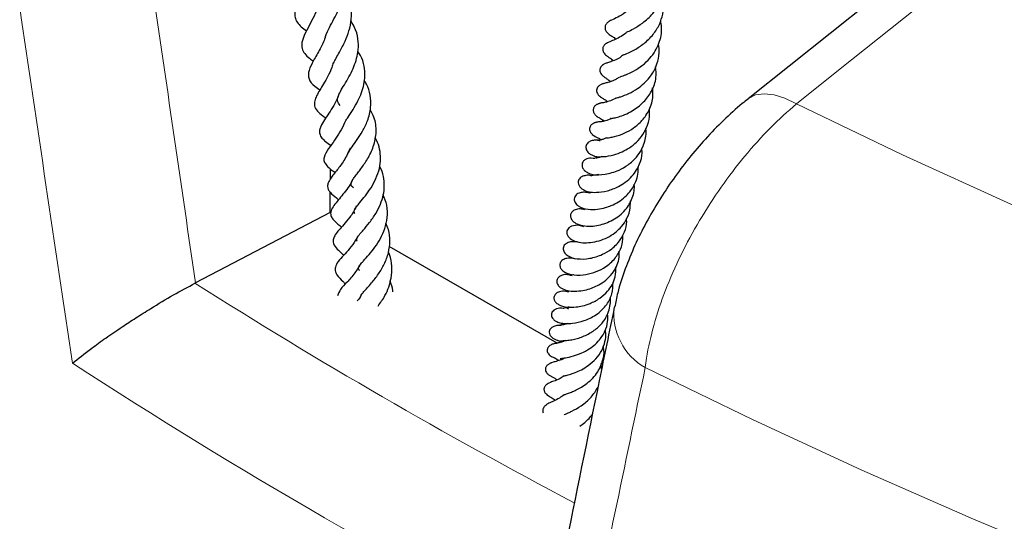
# Model space of a CAD drawing. Units: millimetres. Extents: x 0 to 420, y 0 to 297.
# Drawn here: x 292 to 303, y 99 to 105 of the extents above; entities that cross this region are included whole.
import ezdxf

# ---------------------------------------------------------------- set-up
doc = ezdxf.new("R2010")
doc.units = ezdxf.units.MM

msp = doc.modelspace()

# ---------------------------------------------------------------- linework, layer by layer
at = {"color": 7, "linetype": 'Continuous', "lineweight": 25}
for p, q in [((301.4023, 104.7065), (300.1004, 103.6676)), ((295.6847, 103.1725), (295.6848, 103.1778)), ((295.6824, 102.8209), (295.6831, 102.9277)), ((295.6799, 102.4663), (295.6814, 102.6778)), ((295.6799, 102.4663), (294.2561, 101.7197)), ((298.0804, 101.0805), (296.3044, 102.1058)), ((298.2768, 101.9759), (298.2749, 101.975)), ((294.2561, 101.7197), (294.2503, 101.7167)), ((298.5495, 100.8097), (298.5475, 100.8681)), ((298.5517, 100.8085), (298.5495, 100.8097))]:
    msp.add_line(p, q, dxfattribs=at)
at = {"color": 8, "linetype": 'Continuous', "lineweight": 18, "flags": 128}
for points in [[(302.4334, 105.0674), (301.0581, 103.9704), (300.6116, 103.6142)], [(300.6116, 103.6142), (300.49, 103.6741), (300.3753, 103.7105), (300.271, 103.7225), (300.1803, 103.7095), (300.1056, 103.6721), (300.0995, 103.6674)], [(300.6116, 103.6142), (301.7354, 103.0756), (302.8814, 102.5528), (304.049, 102.0461), (305.2374, 101.5559), (306.4461, 101.0824), (307.6742, 100.6259), (308.921, 100.1867), (310.1859, 99.765), (311.468, 99.3611), (312.7667, 98.9752)], [(303.6837, 98.7181), (302.4839, 99.2204), (301.3051, 99.739), (300.1479, 100.2736), (299.0131, 100.8238)]]:
    msp.add_lwpolyline(points, dxfattribs=at)
at = {"color": 8, "linetype": 'Continuous', "lineweight": 18}
for centre, radius, start, end in [((325.2404, 150.5824), 57.864, 237.617571, 242.208138), ((299.334, 101.3915), 0.6521, 173.65027, 240.51515), ((325.0693, 150.2437), 58.8995, 236.958081, 243.047295)]:
    msp.add_arc(centre, radius, start, end, dxfattribs=at)
for centre, major_axis, ratio, start_param, end_param in [((340.4339, 121.1743), (-38.4442, 277.7449), 0.1728314, 1.6059875, 1.6169604), ((339.7746, 121.4328), (-39.042, 278.1993), 0.1754334, 1.6065482, 1.6201402), ((339.7746, 121.4328), (52.1001, 227.6915), 0.1516216, 1.6960582, 1.7096502)]:
    msp.add_ellipse(centre, major_axis=major_axis, ratio=ratio, start_param=start_param, end_param=end_param, dxfattribs=at)
at = {"color": 7, "linetype": 'Continuous', "lineweight": 25}
for points, knots in [([(295.6347, 104.3358), (295.6369, 104.3445), (295.6441, 104.372), (295.6817, 104.4415), (295.7302, 104.5319), (295.7749, 104.6263), (295.8108, 104.7268), (295.8318, 104.8346), (295.8322, 104.9453), (295.8065, 105.0552), (295.7765, 105.1329), (295.7489, 105.1699), (295.7471, 105.1723)], [0, 0, 0, 0, 0.0606101, 0.1905611, 0.3023406, 0.4038524, 0.5112633, 0.6255705, 0.7413848, 0.8587562, 0.9908263, 1, 1, 1, 1]), ([(295.4846, 105.0121), (295.4841, 105.01), (295.4742, 104.9645), (295.434, 104.8794), (295.3809, 104.7741), (295.3401, 104.6948), (295.3134, 104.6277), (295.3032, 104.5761), (295.3066, 104.5259), (295.3366, 104.4579), (295.392, 104.4156), (295.4295, 104.387)], [0, 0, 0, 0, 0.0074838, 0.1574558, 0.3152218, 0.4532147, 0.5519887, 0.6291983, 0.7053004, 0.8007641, 1, 1, 1, 1]), ([(298.8148, 104.3712), (298.8152, 104.3715), (298.8161, 104.3722), (298.8367, 104.3828), (298.8929, 104.4107), (298.9895, 104.469), (299.1037, 104.573), (299.1909, 104.71), (299.222, 104.8548), (299.2205, 104.9534), (299.2033, 104.9991), (299.2007, 105.006)], [0, 0, 0, 0, 0.0368041, 0.0769517, 0.1898642, 0.3321062, 0.4963356, 0.6840549, 0.8416419, 0.9759494, 1, 1, 1, 1]), ([(295.7153, 104.0425), (295.7162, 104.0451), (295.7209, 104.059), (295.7443, 104.1004), (295.7863, 104.1758), (295.8371, 104.2713), (295.8834, 104.3899), (295.9097, 104.5165), (295.9021, 104.6498), (295.8702, 104.7542), (295.8343, 104.8065), (295.8254, 104.8194)], [0, 0, 0, 0, 0.0190076, 0.1016018, 0.1911267, 0.3444579, 0.4744497, 0.6181634, 0.7829062, 0.9464447, 1, 1, 1, 1]), ([(295.5596, 104.6782), (295.5577, 104.6691), (295.5476, 104.6214), (295.5089, 104.5418), (295.4573, 104.4403), (295.4088, 104.3521), (295.3774, 104.2665), (295.3783, 104.2021), (295.4074, 104.1467), (295.454, 104.1019), (295.4888, 104.0775), (295.5024, 104.068)], [0, 0, 0, 0, 0.0317614, 0.1671799, 0.3047916, 0.4535637, 0.5893042, 0.7097941, 0.8217985, 0.9304443, 1, 1, 1, 1]), ([(298.7839, 104.133), (298.7839, 104.133), (298.781, 104.1301), (298.791, 104.1371), (298.8283, 104.1514), (298.9012, 104.185), (299.0028, 104.252), (299.0976, 104.343), (299.1653, 104.4515), (299.2039, 104.5697), (299.213, 104.6701), (299.1955, 104.7292), (299.1907, 104.7454)], [0, 0, 0, 0, 0.0002535, 0.0562079, 0.1173448, 0.2487306, 0.3902528, 0.5375685, 0.6743948, 0.799123, 0.9448854, 1, 1, 1, 1]), ([(298.8329, 104.6103), (298.8228, 104.6013), (298.785, 104.5674), (298.7132, 104.5264), (298.6754, 104.5103), (298.6398, 104.4923), (298.6222, 104.4809), (298.6086, 104.4695), (298.5971, 104.4555), (298.5899, 104.4402), (298.5872, 104.4253), (298.5883, 104.4106), (298.593, 104.3957), (298.6013, 104.3813), (298.6118, 104.3686), (298.6351, 104.347), (298.6587, 104.332), (298.6813, 104.3176), (298.6995, 104.3031), (298.7029, 104.3005)], [0, 0, 0, 0, 0.0651639, 0.2447006, 0.4478395, 0.5028264, 0.5301458, 0.5575044, 0.5829607, 0.6052199, 0.6253512, 0.6448125, 0.6654963, 0.6884999, 0.7142835, 0.7412231, 0.8596745, 0.9742451, 1, 1, 1, 1]), ([(295.787, 103.5972), (295.7732, 103.6146), (295.7512, 103.6422), (295.7616, 103.6907), (295.785, 103.7408), (295.8292, 103.8145), (295.8785, 103.8981), (295.9225, 103.9862), (295.9556, 104.0745), (295.9774, 104.1698), (295.9816, 104.2799), (295.9591, 104.3916), (295.9184, 104.4622), (295.9001, 104.4939)], [0, 0, 0, 0, 0.1486153, 0.2365188, 0.3261322, 0.4103443, 0.4932944, 0.5699537, 0.6419776, 0.7137685, 0.8019397, 0.9111219, 1, 1, 1, 1]), ([(298.7448, 103.9006), (298.7446, 103.9005), (298.7424, 103.8992), (298.7525, 103.9034), (298.7773, 103.9116), (298.8218, 103.9281), (298.8913, 103.9603), (298.9816, 104.0178), (299.061, 104.0919), (299.1201, 104.1724), (299.161, 104.2546), (299.1828, 104.3393), (299.1898, 104.4215), (299.1806, 104.4744), (299.1763, 104.4988)], [0, 0, 0, 0, 0.0042472, 0.0629731, 0.1152011, 0.1659476, 0.2818413, 0.4117548, 0.5295047, 0.6343856, 0.7320424, 0.8255198, 0.9193468, 1, 1, 1, 1]), ([(298.8156, 104.373), (298.8124, 104.3698), (298.788, 104.3449), (298.7386, 104.3178), (298.6774, 104.286), (298.6393, 104.2755), (298.5912, 104.2489), (298.5741, 104.23), (298.5674, 104.2182), (298.5638, 104.2073), (298.5624, 104.1968), (298.5629, 104.1855), (298.5663, 104.1725), (298.5739, 104.157), (298.5866, 104.1407), (298.6023, 104.1263), (298.6307, 104.1049), (298.6488, 104.095), (298.6709, 104.0778), (298.6778, 104.0724)], [0, 0, 0, 0, 0.02117165, 0.16428531, 0.31869295, 0.48505126, 0.55919142, 0.58751171, 0.60861585, 0.62452678, 0.63786834, 0.65309231, 0.67269215, 0.69862269, 0.73168735, 0.76788178, 0.80585012, 0.93938148, 1, 1, 1, 1]), ([(295.6356, 104.3554), (295.6326, 104.3422), (295.6195, 104.2862), (295.5668, 104.1834), (295.505, 104.0752), (295.4596, 103.9881), (295.4468, 103.9243), (295.4554, 103.8632), (295.5049, 103.8079), (295.5539, 103.775), (295.5729, 103.7622)], [0, 0, 0, 0, 0.0473163, 0.2012741, 0.3963889, 0.5737748, 0.650801, 0.7327984, 0.8961885, 1, 1, 1, 1]), ([(295.8264, 103.3993), (295.8275, 103.4026), (295.8306, 103.4118), (295.8467, 103.4383), (295.8765, 103.4849), (295.9228, 103.5547), (295.9729, 103.6415), (296.0257, 103.7601), (296.0542, 103.887), (296.0428, 104.0192), (296.0169, 104.1076), (295.9832, 104.1548), (295.9736, 104.1683)], [0, 0, 0, 0, 0.0343491, 0.0946753, 0.1532123, 0.2708691, 0.3861556, 0.49067, 0.688438, 0.8077495, 0.9452589, 1, 1, 1, 1]), ([(298.699, 103.6754), (298.6999, 103.6756), (298.7023, 103.6762), (298.7222, 103.6813), (298.7639, 103.6933), (298.8375, 103.7209), (298.9265, 103.7699), (299.0002, 103.8294), (299.0568, 103.89), (299.1046, 103.9584), (299.1432, 104.0458), (299.1656, 104.1461), (299.1579, 104.2168), (299.1544, 104.2483)], [0, 0, 0, 0, 0.0371677, 0.0897754, 0.1499725, 0.2795598, 0.4009932, 0.5014033, 0.5881645, 0.6680579, 0.7692365, 0.8969847, 1, 1, 1, 1]), ([(298.7825, 104.1344), (298.7762, 104.1288), (298.7413, 104.0974), (298.6851, 104.0751), (298.6429, 104.0586), (298.6139, 104.0495), (298.5905, 104.0419), (298.5711, 104.0317), (298.5618, 104.0252), (298.5559, 104.0205), (298.5469, 104.0118), (298.538, 103.9995), (298.5318, 103.9807), (298.5321, 103.9616), (298.5385, 103.9429), (298.5486, 103.9274), (298.5594, 103.9154), (298.5702, 103.906), (298.5793, 103.8991), (298.5979, 103.886), (298.6073, 103.8817), (298.635, 103.8614), (298.6467, 103.8529)], [0, 0, 0, 0, 0.037507, 0.2069728, 0.3455834, 0.418976, 0.4956806, 0.5241398, 0.5353393, 0.5451055, 0.5540896, 0.5841414, 0.6091104, 0.6376416, 0.6648059, 0.6885071, 0.7094105, 0.7285316, 0.7490783, 0.7728454, 0.9043192, 1, 1, 1, 1]), ([(295.7122, 104.0504), (295.7077, 104.0333), (295.6945, 103.9832), (295.6565, 103.9068), (295.5975, 103.8026), (295.5449, 103.7231), (295.5128, 103.6439), (295.5101, 103.5904), (295.5405, 103.5367), (295.5881, 103.4969), (295.6238, 103.4726), (295.6355, 103.4647)], [0, 0, 0, 0, 0.0610967, 0.1803309, 0.2994051, 0.5091538, 0.6014606, 0.7075582, 0.8253267, 0.9428681, 1, 1, 1, 1]), ([(298.6439, 103.4585), (298.6436, 103.4585), (298.6424, 103.4582), (298.6527, 103.4601), (298.684, 103.4657), (298.7347, 103.4785), (298.8004, 103.5015), (298.892, 103.547), (298.997, 103.626), (299.0863, 103.7493), (299.1353, 103.8796), (299.1261, 103.9685), (299.1223, 104.0057)], [0, 0, 0, 0, 0.0068459, 0.0354092, 0.1027146, 0.1835994, 0.277359, 0.3796966, 0.5514326, 0.7059978, 0.8766645, 1, 1, 1, 1]), ([(295.8647, 103.0788), (295.8667, 103.085), (295.8719, 103.1013), (295.9068, 103.1532), (295.9652, 103.2331), (296.0261, 103.3275), (296.0815, 103.4419), (296.1153, 103.5742), (296.1095, 103.705), (296.0811, 103.8019), (296.0478, 103.8499), (296.0386, 103.8633)], [0, 0, 0, 0, 0.0765084, 0.1997307, 0.3113906, 0.4189123, 0.5412738, 0.6840866, 0.8233038, 0.9506766, 1, 1, 1, 1]), ([(298.7359, 103.8953), (298.7244, 103.888), (298.6765, 103.8573), (298.6211, 103.842), (298.5923, 103.835), (298.569, 103.8287), (298.5549, 103.8239), (298.5394, 103.8168), (298.5251, 103.8074), (298.5138, 103.7966), (298.5058, 103.7851), (298.5009, 103.7738), (298.4985, 103.7615), (298.4987, 103.749), (298.5028, 103.7313), (298.5121, 103.715), (298.5237, 103.702), (298.5313, 103.6949), (298.5379, 103.6895), (298.5459, 103.6836), (298.5555, 103.6773), (298.5734, 103.6664), (298.591, 103.6577), (298.6103, 103.6425), (298.6155, 103.6384)], [0, 0, 0, 0, 0.0718992, 0.29869963, 0.42860289, 0.45757563, 0.48366635, 0.50804361, 0.5319022, 0.55390214, 0.57332838, 0.59042992, 0.606144, 0.62559978, 0.64659164, 0.68742914, 0.70494857, 0.71915691, 0.73031828, 0.74284101, 0.77660749, 0.82342651, 0.95201661, 1, 1, 1, 1]), ([(298.6021, 103.2542), (298.6018, 103.2541), (298.6004, 103.2536), (298.6154, 103.2553), (298.6402, 103.2583), (298.7012, 103.2703), (298.7893, 103.2995), (298.8928, 103.358), (298.9867, 103.4396), (299.0638, 103.5546), (299.1012, 103.677), (299.0932, 103.7565), (299.0904, 103.7852)], [0, 0, 0, 0, 0.0098986, 0.042386, 0.1113711, 0.1854388, 0.332835, 0.454435, 0.5858739, 0.7367236, 0.9048125, 1, 1, 1, 1]), ([(295.7755, 103.7282), (295.7708, 103.7133), (295.7561, 103.6666), (295.7166, 103.5939), (295.6476, 103.4832), (295.593, 103.4135), (295.5662, 103.337), (295.5676, 103.293), (295.5906, 103.252), (295.6356, 103.2116), (295.6686, 103.1888), (295.6873, 103.176)], [0, 0, 0, 0, 0.0561566, 0.1752122, 0.3003365, 0.5665949, 0.6374247, 0.7058885, 0.7949472, 0.8845359, 1, 1, 1, 1]), ([(298.701, 103.6759), (298.6974, 103.6735), (298.6727, 103.657), (298.6247, 103.6394), (298.5768, 103.6276), (298.5676, 103.6266), (298.5479, 103.6235), (298.5368, 103.6212), (298.5271, 103.6186), (298.5161, 103.615), (298.5045, 103.6098), (298.4928, 103.6029), (298.4818, 103.594), (298.4723, 103.5829), (298.4656, 103.5701), (298.462, 103.5558), (298.4622, 103.5406), (298.4662, 103.5255), (298.4735, 103.5113), (298.4816, 103.5007), (298.4889, 103.4931), (298.4941, 103.4883), (298.4991, 103.4841), (298.5056, 103.4791), (298.5251, 103.4661), (298.5351, 103.462), (298.5592, 103.4492), (298.5742, 103.4382), (298.5808, 103.4334)], [0, 0, 0, 0, 0.020021, 0.1361645, 0.2880952, 0.4057448, 0.4380026, 0.4534823, 0.4690435, 0.4848723, 0.5010983, 0.518346, 0.5371875, 0.5580304, 0.5809655, 0.6047817, 0.6287856, 0.6525981, 0.67587, 0.6977298, 0.7073577, 0.7163876, 0.7251953, 0.7341434, 0.7535519, 0.8617288, 0.9393149, 1, 1, 1, 1]), ([(300.1011, 103.6657), (300.0803, 103.6499), (299.9905, 103.5819), (299.8391, 103.4406), (299.6497, 103.2469), (299.4726, 103.0385), (299.3079, 102.8205), (299.1567, 102.593), (299.0204, 102.3579), (298.8995, 102.1155), (298.7986, 101.8667), (298.7256, 101.6485), (298.6995, 101.5136), (298.6896, 101.463)], [0, 0, 0, 0, 0.03050418, 0.13146219, 0.23207966, 0.32983353, 0.42816784, 0.52699365, 0.62574477, 0.72676037, 0.83081166, 0.93650443, 1, 1, 1, 1]), ([(295.928, 102.7257), (295.9253, 102.728), (295.9039, 102.7461), (295.9014, 102.7591), (295.8982, 102.7755), (295.9148, 102.8077), (295.9379, 102.8405), (295.9712, 102.8829), (296.018, 102.9441), (296.0801, 103.034), (296.145, 103.1676), (296.1744, 103.3198), (296.1579, 103.4543), (296.1177, 103.5265), (296.1031, 103.5527)], [0, 0, 0, 0, 0.0165189, 0.1302674, 0.2549705, 0.3159162, 0.3733551, 0.4250564, 0.4722012, 0.5709265, 0.6817555, 0.8053828, 0.9292906, 1, 1, 1, 1]), ([(298.4854, 103.0595), (298.4953, 103.058), (298.5141, 103.0553), (298.5816, 103.0554), (298.6689, 103.0695), (298.765, 103.1038), (298.8479, 103.1492), (298.9242, 103.2096), (298.9928, 103.29), (299.0423, 103.3915), (299.0642, 103.4844), (299.0577, 103.5402), (299.0559, 103.5561)], [0, 0, 0, 0, 0.103975, 0.1964594, 0.340183, 0.440991, 0.5296497, 0.6220861, 0.7241187, 0.8352502, 0.9530589, 1, 1, 1, 1]), ([(298.6447, 103.4554), (298.6437, 103.4548), (298.6292, 103.4469), (298.5941, 103.4357), (298.5604, 103.4273), (298.5384, 103.4248), (298.5106, 103.4232), (298.4869, 103.4176), (298.4747, 103.4135), (298.4625, 103.4079), (298.4512, 103.4007), (298.4414, 103.392), (298.4317, 103.3797), (298.4252, 103.3651), (298.4234, 103.347), (298.4262, 103.331), (298.4315, 103.3185), (298.4363, 103.3106), (298.4394, 103.3062), (298.4427, 103.3019), (298.4475, 103.2963), (298.4569, 103.2871), (298.4847, 103.267), (298.5198, 103.2532), (298.5385, 103.2402), (298.5461, 103.235)], [0, 0, 0, 0, 0.0059835, 0.0879063, 0.2476223, 0.3322474, 0.4207492, 0.4409463, 0.4596107, 0.4775377, 0.4956147, 0.5146118, 0.5350478, 0.5727629, 0.6021249, 0.6317004, 0.6592259, 0.6712781, 0.6767544, 0.6821258, 0.6934986, 0.7071886, 0.745431, 0.8972269, 1, 1, 1, 1]), ([(295.8313, 103.4144), (295.8312, 103.4141), (295.8212, 103.3789), (295.7827, 103.3149), (295.7229, 103.2217), (295.6592, 103.1425), (295.6119, 103.0578), (295.613, 103.0088), (295.643, 102.9554), (295.6876, 102.921), (295.7226, 102.8962), (295.733, 102.8888)], [0, 0, 0, 0, 0.0013812, 0.1331255, 0.2732929, 0.4381328, 0.619903, 0.7157969, 0.8022641, 0.9413017, 1, 1, 1, 1]), ([(298.4801, 103.0361), (298.4546, 103.0389), (298.4166, 103.0431), (298.3732, 103.0234), (298.3521, 103.0025), (298.3423, 102.9751), (298.3452, 102.9466), (298.3635, 102.9148), (298.3963, 102.8888), (298.4328, 102.8738), (298.4868, 102.8625), (298.5582, 102.8626), (298.6599, 102.8845), (298.7441, 102.9154), (298.8359, 102.9677), (298.9182, 103.0431), (298.9734, 103.1243), (299.0136, 103.2233), (299.0293, 103.302), (299.0202, 103.3539), (299.0199, 103.3556)], [0, 0, 0, 0, 0.0807515, 0.1205008, 0.1546915, 0.1806174, 0.2081416, 0.241085, 0.2770236, 0.3108095, 0.3437489, 0.4779625, 0.5407681, 0.6015659, 0.6805076, 0.7662217, 0.8344809, 0.8876632, 0.9962545, 1, 1, 1, 1]), ([(295.9416, 102.4552), (295.9397, 102.4572), (295.9317, 102.466), (295.9329, 102.4853), (295.9442, 102.5083), (295.9953, 102.5715), (296.052, 102.6395), (296.1142, 102.7264), (296.1678, 102.8246), (296.2037, 102.9294), (296.217, 103.0346), (296.206, 103.1348), (296.1844, 103.2101), (296.1597, 103.2482), (296.1542, 103.2568)], [0, 0, 0, 0, 0.0281238, 0.1208726, 0.2645613, 0.3419933, 0.4324008, 0.5228327, 0.6152597, 0.7088099, 0.797931, 0.8852968, 0.9743389, 1, 1, 1, 1]), ([(298.5377, 103.2226), (298.5266, 103.2251), (298.5019, 103.2308), (298.4609, 103.2293), (298.4266, 103.2181), (298.4036, 103.2011), (298.3906, 103.184), (298.3842, 103.1641), (298.3852, 103.143), (298.3928, 103.1228), (298.4055, 103.1048), (298.4213, 103.09), (298.4425, 103.0753), (298.4596, 103.0683), (298.4703, 103.0639)], [0, 0, 0, 0, 0.0925407, 0.2058302, 0.3412912, 0.4164346, 0.4943801, 0.5729718, 0.6498392, 0.7228363, 0.7904152, 0.8517945, 0.9069057, 1, 1, 1, 1]), ([(298.6018, 103.254), (298.5917, 103.2494), (298.5674, 103.2384), (298.5348, 103.2321), (298.5087, 103.2296), (298.5086, 103.2296), (298.5085, 103.2297)], [0, 0, 0, 0, 0.1733266, 0.4139262, 0.7233818, 1, 1, 1, 1]), ([(295.8909, 103.1447), (295.8704, 103.0997), (295.8306, 103.0124), (295.7497, 102.9101), (295.6941, 102.8431), (295.6592, 102.7848), (295.6504, 102.7439), (295.6591, 102.7071), (295.6892, 102.663), (295.729, 102.6327), (295.7626, 102.6077), (295.77, 102.6022)], [0, 0, 0, 0, 0.1740848, 0.3378833, 0.5226539, 0.618735, 0.6888173, 0.7387297, 0.7970378, 0.9547788, 1, 1, 1, 1]), ([(298.4415, 102.8538), (298.4404, 102.8541), (298.4202, 102.8618), (298.3871, 102.8579), (298.3412, 102.8481), (298.3113, 102.8217), (298.3013, 102.7904), (298.3045, 102.7631), (298.3205, 102.7346), (298.355, 102.7043), (298.4194, 102.679), (298.4921, 102.6756), (298.6059, 102.6888), (298.7174, 102.7303), (298.806, 102.7853), (298.8718, 102.8449), (298.922, 102.9115), (298.9612, 102.9925), (298.9841, 103.0689), (298.9785, 103.1235), (298.9769, 103.1389)], [0, 0, 0, 0, 0.003038, 0.0601297, 0.1129524, 0.1623587, 0.1879003, 0.2177962, 0.2504737, 0.282346, 0.3344668, 0.4402151, 0.5449636, 0.6408624, 0.7021329, 0.7703681, 0.8304976, 0.8811221, 0.9666725, 1, 1, 1, 1]), ([(298.472, 103.0632), (298.4713, 103.064), (298.4704, 103.0652), (298.4861, 103.0561), (298.491, 103.0532)], [0, 0, 0, 0, 0.6897961, 1, 1, 1, 1]), ([(298.5547, 103.0565), (298.5457, 103.0532), (298.5159, 103.042), (298.4891, 103.041), (298.4884, 103.0397), (298.4882, 103.0393)], [0, 0, 0, 0, 0.2142785, 0.7127898, 1, 1, 1, 1]), ([(295.9663, 102.1603), (295.9641, 102.1645), (295.9576, 102.1771), (295.9585, 102.1849), (295.9748, 102.2138), (296.0006, 102.2453), (296.0392, 102.2897), (296.0971, 102.3579), (296.1629, 102.4509), (296.2139, 102.5503), (296.2448, 102.6493), (296.2565, 102.7484), (296.2445, 102.8494), (296.2253, 102.9199), (296.2045, 102.9538), (296.2033, 102.9556)], [0, 0, 0, 0, 0.0724098, 0.2164112, 0.2913538, 0.3324066, 0.377516, 0.4743137, 0.5700687, 0.6588718, 0.7405092, 0.820358, 0.9030497, 0.994732, 1, 1, 1, 1]), ([(298.4237, 102.6702), (298.404, 102.6742), (298.369, 102.6811), (298.3294, 102.6766), (298.3032, 102.6676), (298.2806, 102.6516), (298.2659, 102.6318), (298.2591, 102.6025), (298.2708, 102.5652), (298.3164, 102.5204), (298.3943, 102.4963), (298.5015, 102.4968), (298.5839, 102.5136), (298.6594, 102.5398), (298.7306, 102.5762), (298.7967, 102.6253), (298.8634, 102.695), (298.9115, 102.7773), (298.9385, 102.8707), (298.9396, 102.9254), (298.9401, 102.9528)], [0, 0, 0, 0, 0.0594944, 0.1059117, 0.1388347, 0.1616093, 0.1883533, 0.2186069, 0.2610745, 0.3130867, 0.4240844, 0.5078834, 0.5757041, 0.6238331, 0.6835468, 0.7440501, 0.7943609, 0.8843103, 0.942202, 1, 1, 1, 1]), ([(295.917, 102.814), (295.9152, 102.8095), (295.9022, 102.7773), (295.8492, 102.6972), (295.78, 102.613), (295.7184, 102.5412), (295.6854, 102.4836), (295.6832, 102.4372), (295.7164, 102.3765), (295.7584, 102.3465), (295.7945, 102.3161), (295.8004, 102.3111)], [0, 0, 0, 0, 0.0181369, 0.1279131, 0.3659504, 0.4881633, 0.6085752, 0.7089607, 0.7901093, 0.9654868, 1, 1, 1, 1]), ([(298.5212, 102.8694), (298.5205, 102.8691), (298.5057, 102.863), (298.4794, 102.8578), (298.4456, 102.8541), (298.4433, 102.8546), (298.4423, 102.8548)], [0, 0, 0, 0, 0.0162127, 0.3357345, 0.7012771, 1, 1, 1, 1]), ([(298.3752, 102.4935), (298.3585, 102.4974), (298.3191, 102.5066), (298.2761, 102.4983), (298.2397, 102.4774), (298.2201, 102.4447), (298.2225, 102.4059), (298.2465, 102.3697), (298.2934, 102.3393), (298.3679, 102.3197), (298.4556, 102.3188), (298.562, 102.337), (298.6671, 102.3791), (298.7578, 102.4451), (298.8311, 102.522), (298.8789, 102.6139), (298.8995, 102.7041), (298.8976, 102.7477), (298.8968, 102.7648)], [0, 0, 0, 0, 0.0485103, 0.1148166, 0.1604526, 0.1966557, 0.2342218, 0.2826484, 0.3506346, 0.4322875, 0.5044411, 0.5663741, 0.6827429, 0.7448083, 0.8024604, 0.9065719, 0.9632809, 1, 1, 1, 1]), ([(295.9909, 101.8515), (295.9898, 101.8527), (295.9804, 101.8631), (295.9798, 101.8837), (295.9858, 101.8951), (296.0092, 101.9265), (296.0397, 101.9616), (296.0904, 102.0177), (296.1551, 102.0976), (296.2146, 102.1904), (296.262, 102.2962), (296.2881, 102.4158), (296.2863, 102.538), (296.2563, 102.6158), (296.2422, 102.6526)], [0, 0, 0, 0, 0.0145196, 0.12050701, 0.24319611, 0.29525795, 0.34376721, 0.43471211, 0.52010555, 0.60779894, 0.69972834, 0.79566825, 0.90348999, 1, 1, 1, 1]), ([(298.4509, 102.6786), (298.4446, 102.6771), (298.432, 102.6743), (298.4219, 102.674), (298.4231, 102.673), (298.4234, 102.6728)], [0, 0, 0, 0, 0.4302827, 0.8505744, 1, 1, 1, 1]), ([(295.9561, 102.5311), (295.9537, 102.5249), (295.9369, 102.4816), (295.8869, 102.413), (295.8223, 102.3348), (295.7755, 102.2839), (295.7364, 102.236), (295.7152, 102.195), (295.7106, 102.162), (295.7176, 102.1208), (295.7553, 102.0735), (295.7912, 102.0446), (295.8184, 102.0204), (295.8235, 102.0158)], [0, 0, 0, 0, 0.0235772, 0.1651147, 0.3084399, 0.4456475, 0.5553819, 0.6349118, 0.6743011, 0.7196876, 0.839661, 0.9697396, 1, 1, 1, 1]), ([(298.3637, 102.313), (298.3486, 102.3185), (298.3049, 102.3342), (298.2448, 102.3275), (298.2052, 102.3051), (298.1885, 102.2845), (298.1814, 102.2622), (298.1844, 102.2264), (298.2155, 102.1859), (298.2767, 102.1556), (298.3513, 102.143), (298.4326, 102.1454), (298.5234, 102.1633), (298.6121, 102.1978), (298.6885, 102.2447), (298.7547, 102.3035), (298.8137, 102.3822), (298.8546, 102.4812), (298.8561, 102.5552), (298.8568, 102.5893)], [0, 0, 0, 0, 0.0432349, 0.1251962, 0.1630327, 0.19621, 0.223929, 0.2515986, 0.316316, 0.3836159, 0.4511052, 0.5213825, 0.5918191, 0.6611356, 0.7233618, 0.7770589, 0.8439014, 0.9281108, 1, 1, 1, 1]), ([(298.3119, 102.1469), (298.3111, 102.1473), (298.29, 102.1569), (298.2521, 102.1567), (298.1954, 102.151), (298.1593, 102.1255), (298.1458, 102.0984), (298.1433, 102.0683), (298.1599, 102.0333), (298.2073, 101.9943), (298.2919, 101.9694), (298.4215, 101.973), (298.5527, 102.0124), (298.6668, 102.0808), (298.7475, 102.1643), (298.7987, 102.2641), (298.8197, 102.3425), (298.8159, 102.3906), (298.8151, 102.4015)], [0, 0, 0, 0, 0.00238146, 0.06124098, 0.11810743, 0.17546823, 0.20308455, 0.22911557, 0.27892212, 0.32847965, 0.4321968, 0.54515608, 0.65148006, 0.73263681, 0.82680827, 0.89538791, 0.97638591, 1, 1, 1, 1]), ([(295.9998, 101.5703), (296.0002, 101.5738), (296.0009, 101.5799), (296.0129, 101.5989), (296.0445, 101.6381), (296.1129, 101.7117), (296.1908, 101.8096), (296.2563, 101.919), (296.3008, 102.038), (296.3157, 102.1615), (296.3076, 102.269), (296.2798, 102.3285), (296.2695, 102.3505)], [0, 0, 0, 0, 0.078457, 0.1388645, 0.2016401, 0.3441277, 0.465076, 0.5796634, 0.6983335, 0.8158509, 0.9318989, 1, 1, 1, 1]), ([(295.9751, 102.217), (295.9566, 102.1857), (295.8976, 102.0862), (295.8079, 102.0004), (295.7453, 101.9239), (295.7301, 101.8687), (295.7356, 101.8358), (295.7591, 101.7871), (295.7981, 101.7526), (295.8336, 101.7179), (295.8422, 101.7095)], [0, 0, 0, 0, 0.1334577, 0.4251518, 0.564309, 0.6607801, 0.7143733, 0.7832756, 0.9475854, 1, 1, 1, 1]), ([(298.2747, 101.9718), (298.264, 101.9753), (298.2364, 101.9841), (298.1957, 101.9832), (298.1488, 101.9715), (298.1166, 101.9441), (298.1065, 101.9086), (298.1158, 101.8759), (298.1523, 101.833), (298.2318, 101.8021), (298.3435, 101.799), (298.4667, 101.8249), (298.5824, 101.8769), (298.6863, 101.9608), (298.7529, 102.0698), (298.7796, 102.1604), (298.7763, 102.2116), (298.7754, 102.2262)], [0, 0, 0, 0, 0.0311261, 0.0799598, 0.1310859, 0.179851, 0.2200261, 0.261458, 0.3040901, 0.4043561, 0.5197951, 0.6079385, 0.6906768, 0.7945698, 0.8874947, 0.968031, 1, 1, 1, 1]), ([(296.1865, 101.4751), (296.2123, 101.5105), (296.2755, 101.5974), (296.3282, 101.7487), (296.3357, 101.8961), (296.3222, 101.9895), (296.3009, 102.0373), (296.2969, 102.0464)], [0, 0, 0, 0, 0.2204923, 0.5402759, 0.7449708, 0.9514395, 1, 1, 1, 1]), ([(298.2395, 101.7951), (298.2179, 101.8013), (298.1765, 101.8132), (298.1248, 101.801), (298.0889, 101.7769), (298.0757, 101.7451), (298.0772, 101.7199), (298.0897, 101.6943), (298.12, 101.6642), (298.1736, 101.6402), (298.2473, 101.6301), (298.326, 101.634), (298.4268, 101.6548), (298.527, 101.6972), (298.6167, 101.7638), (298.6779, 101.8335), (298.7173, 101.9101), (298.741, 101.983), (298.7363, 102.0303), (298.7343, 102.0512)], [0, 0, 0, 0, 0.0629342, 0.120629, 0.1766917, 0.2054849, 0.2376915, 0.2726636, 0.3091723, 0.3791862, 0.4509224, 0.5261597, 0.5897426, 0.693253, 0.7616335, 0.8312034, 0.8950849, 0.9535847, 1, 1, 1, 1]), ([(296.0057, 101.9286), (295.9845, 101.8929), (295.938, 101.8149), (295.8549, 101.7215), (295.7914, 101.6645), (295.7685, 101.6072), (295.7594, 101.5844)], [0, 0, 0, 0, 0.2337961, 0.5121792, 0.8053835, 1, 1, 1, 1]), ([(298.206, 101.6217), (298.1953, 101.6249), (298.1562, 101.6366), (298.1182, 101.6306), (298.088, 101.6193), (298.0678, 101.6064), (298.0519, 101.587), (298.0461, 101.5643), (298.0492, 101.5388), (298.065, 101.5132), (298.1067, 101.48), (298.1771, 101.4609), (298.271, 101.4613), (298.3528, 101.4762), (298.4381, 101.5031), (298.5322, 101.5534), (298.6112, 101.6231), (298.6657, 101.7015), (298.7021, 101.789), (298.7035, 101.8553), (298.7043, 101.8908)], [0, 0, 0, 0, 0.0300789, 0.1099072, 0.1373987, 0.1561281, 0.1919686, 0.2133953, 0.2407954, 0.2782085, 0.3227833, 0.4241325, 0.5073501, 0.5623355, 0.6267512, 0.7109327, 0.7905699, 0.8525037, 0.9208958, 1, 1, 1, 1]), ([(298.2544, 101.8063), (298.2525, 101.8059), (298.2468, 101.8049), (298.2464, 101.8041), (298.2461, 101.8035)], [0, 0, 0, 0, 0.3463331, 1, 1, 1, 1]), ([(292.9543, 100.87), (292.9545, 100.8702), (293.0109, 100.9176), (293.1196, 101.0028), (293.3047, 101.1361), (293.4632, 101.2446), (293.6244, 101.3502), (293.8059, 101.4645), (294.0265, 101.5969), (294.1756, 101.6767), (294.2503, 101.7167)], [0, 0, 0, 0, 0.0011264, 0.2215091, 0.3505264, 0.4829947, 0.5845468, 0.6887888, 0.844117, 1, 1, 1, 1]), ([(296.3424, 101.6239), (296.3422, 101.6286), (296.3407, 101.6688), (296.3265, 101.7072), (296.3139, 101.7411)], [0, 0, 0, 0, 0.1159183, 1, 1, 1, 1]), ([(298.1568, 101.4484), (298.1401, 101.4506), (298.0988, 101.4561), (298.0549, 101.4396), (298.0292, 101.4142), (298.0203, 101.393), (298.02, 101.3744), (298.0259, 101.354), (298.0428, 101.3305), (298.0689, 101.3122), (298.1112, 101.2961), (298.1707, 101.2878), (298.2584, 101.2909), (298.368, 101.3156), (298.4767, 101.368), (298.5557, 101.4314), (298.6187, 101.5041), (298.6692, 101.6027), (298.6712, 101.686), (298.6721, 101.7274)], [0, 0, 0, 0, 0.0483797, 0.119035, 0.1482651, 0.1731797, 0.1950653, 0.2135028, 0.2443203, 0.2865746, 0.3442299, 0.4144675, 0.4783376, 0.5806118, 0.6856984, 0.7488247, 0.8073391, 0.904273, 1, 1, 1, 1]), ([(296.012, 101.5986), (296.0111, 101.5967), (295.9989, 101.5708), (295.9825, 101.5495), (295.9673, 101.5298)], [0, 0, 0, 0, 0.0712898, 1, 1, 1, 1]), ([(298.1181, 101.1079), (298.1245, 101.1081), (298.1363, 101.1085), (298.1896, 101.1108), (298.2488, 101.12), (298.3266, 101.1401), (298.4219, 101.1798), (298.5202, 101.2501), (298.5835, 101.3255), (298.6228, 101.4003), (298.6419, 101.4716), (298.6475, 101.5293), (298.6426, 101.5607), (298.6416, 101.5668)], [0, 0, 0, 0, 0.1132519, 0.2103648, 0.290313, 0.3611022, 0.4985852, 0.6225696, 0.736598, 0.8101478, 0.8964925, 0.9799367, 1, 1, 1, 1]), ([(298.6856, 101.4624), (298.6325, 101.2033), (298.4547, 100.3359), (298.2785, 99.4695), (298.1549, 98.8619)], [0, 0, 0, 0, 0.298733, 1, 1, 1, 1]), ([(298.2074, 101.4643), (298.2012, 101.4624), (298.1833, 101.4571), (298.1671, 101.4551), (298.1565, 101.4544), (298.1577, 101.4542), (298.158, 101.4542)], [0, 0, 0, 0, 0.2486181, 0.72194, 0.9428598, 1, 1, 1, 1]), ([(298.1727, 101.463), (298.1727, 101.4628), (298.1727, 101.4622), (298.1817, 101.4573), (298.1917, 101.4532), (298.2018, 101.4452), (298.2024, 101.4447)], [0, 0, 0, 0, 0.1854242, 0.4512833, 0.9692443, 1, 1, 1, 1]), ([(298.1142, 100.9189), (298.1199, 100.9201), (298.131, 100.9224), (298.178, 100.9286), (298.247, 100.9428), (298.3376, 100.9749), (298.4184, 101.0182), (298.4873, 101.0709), (298.546, 101.1341), (298.5929, 101.2135), (298.6203, 101.3017), (298.6165, 101.3631), (298.6148, 101.3899)], [0, 0, 0, 0, 0.0782568, 0.1532059, 0.2881759, 0.4036055, 0.5052416, 0.5966539, 0.6879681, 0.7900989, 0.9081555, 1, 1, 1, 1]), ([(298.1213, 101.2701), (298.1062, 101.2701), (298.0766, 101.2702), (298.0384, 101.2574), (298.0128, 101.2388), (297.9994, 101.2185), (297.9953, 101.1948), (298.0011, 101.174), (298.0139, 101.1548), (298.0315, 101.1383), (298.0568, 101.1227), (298.0776, 101.116), (298.0885, 101.1125)], [0, 0, 0, 0, 0.1396399, 0.2726815, 0.3872418, 0.4772827, 0.5495756, 0.649628, 0.7173063, 0.7985941, 0.8935104, 1, 1, 1, 1]), ([(298.1918, 101.2902), (298.1809, 101.2865), (298.1598, 101.2794), (298.1346, 101.2744), (298.1137, 101.2719), (298.1107, 101.2715), (298.109, 101.2713)], [0, 0, 0, 0, 0.2208807, 0.4291684, 0.6884248, 1, 1, 1, 1]), ([(298.1272, 101.291), (298.1272, 101.291), (298.1234, 101.2916), (298.1363, 101.288), (298.1479, 101.2809), (298.1504, 101.2794)], [0, 0, 0, 0, 0.0129278, 0.7841781, 1, 1, 1, 1]), ([(298.1558, 100.7355), (298.1556, 100.7354), (298.1545, 100.735), (298.1728, 100.7399), (298.2078, 100.7486), (298.2707, 100.7699), (298.34, 100.801), (298.4174, 100.8483), (298.4947, 100.9158), (298.5565, 101.0028), (298.5897, 101.0957), (298.5988, 101.1693), (298.5921, 101.2095), (298.5903, 101.2203)], [0, 0, 0, 0, 0.0073229, 0.054695, 0.1496353, 0.2468109, 0.3435612, 0.4514361, 0.5829466, 0.7168217, 0.8449063, 0.9585014, 1, 1, 1, 1]), ([(298.0884, 101.0808), (298.0795, 101.0803), (298.0598, 101.079), (298.0339, 101.0721), (298.0127, 101.0622), (297.9972, 101.0514), (297.9846, 101.0375), (297.9765, 101.021), (297.9745, 101.0029), (297.979, 100.9846), (297.9892, 100.9676), (298.0035, 100.953), (298.02, 100.9413), (298.0419, 100.9298), (298.0584, 100.9247), (298.0689, 100.9215)], [0, 0, 0, 0, 0.0859664, 0.1915484, 0.2527643, 0.3193977, 0.3908178, 0.4658197, 0.5426836, 0.6193937, 0.6939941, 0.7649253, 0.8312106, 0.8924578, 1, 1, 1, 1]), ([(298.1703, 101.1107), (298.1549, 101.1038), (298.1275, 101.0917), (298.099, 101.0857), (298.0756, 101.082), (298.0794, 101.0809), (298.0816, 101.0803)], [0, 0, 0, 0, 0.2602372, 0.461005, 0.6980002, 1, 1, 1, 1]), ([(298.088, 101.1125), (298.0885, 101.1119), (298.0895, 101.1107), (298.1073, 101.1055), (298.1238, 101.0943), (298.1263, 101.0926)], [0, 0, 0, 0, 0.4457772, 0.9163927, 1, 1, 1, 1]), ([(298.1541, 100.5353), (298.1539, 100.5352), (298.1528, 100.5347), (298.1615, 100.5382), (298.1901, 100.5481), (298.2321, 100.5638), (298.283, 100.5862), (298.3405, 100.6177), (298.401, 100.659), (298.4603, 100.7127), (298.5272, 100.7951), (298.5712, 100.9068), (298.5827, 101.0027), (298.569, 101.0459), (298.5682, 101.0483)], [0, 0, 0, 0, 0.0086205, 0.0442147, 0.1203723, 0.1993761, 0.2803187, 0.3618627, 0.4496158, 0.5471594, 0.6500831, 0.8325394, 0.9904601, 1, 1, 1, 1]), ([(298.1665, 100.9275), (298.1637, 100.9257), (298.1369, 100.9089), (298.0961, 100.897), (298.0552, 100.8842), (298.0334, 100.8788), (298.0165, 100.8725), (298.0082, 100.869), (297.9988, 100.8643), (297.9842, 100.8553), (297.9706, 100.8428), (297.9616, 100.8274), (297.9568, 100.8126), (297.9573, 100.7919), (297.9658, 100.7742), (297.9755, 100.7623), (297.9819, 100.7558), (297.9889, 100.7496), (298.0054, 100.7373), (298.0217, 100.7288), (298.0501, 100.714), (298.0697, 100.7019), (298.0804, 100.6954)], [0, 0, 0, 0, 0.01844768, 0.17365724, 0.33517522, 0.42471871, 0.44044306, 0.453453, 0.46910668, 0.48844845, 0.53321832, 0.5558716, 0.57673947, 0.61049785, 0.65036808, 0.67141245, 0.68186338, 0.6927648, 0.71732539, 0.8020316, 0.89236031, 1, 1, 1, 1]), ([(298.0593, 100.9237), (298.0582, 100.9237), (298.0545, 100.9233), (298.0709, 100.9181), (298.0941, 100.9044), (298.1027, 100.8993)], [0, 0, 0, 0, 0.1986462, 0.7012933, 1, 1, 1, 1]), ([(298.1556, 100.7355), (298.1411, 100.7261), (298.0996, 100.699), (298.0398, 100.6781), (298.0156, 100.6719), (297.9786, 100.6515), (297.9658, 100.6416), (297.9566, 100.6326), (297.9489, 100.6219), (297.9435, 100.61), (297.941, 100.5972), (297.9417, 100.5842), (297.9455, 100.5715), (297.9521, 100.5595), (297.9602, 100.5491), (297.972, 100.5373), (297.9979, 100.5179), (298.0182, 100.5072), (298.048, 100.4877), (298.0616, 100.4787)], [0, 0, 0, 0, 0.0969798, 0.277197, 0.4453359, 0.4828671, 0.5018516, 0.5213927, 0.5412024, 0.5614359, 0.5822774, 0.6038075, 0.6248999, 0.6448176, 0.6649847, 0.6864258, 0.7332122, 0.8776596, 1, 1, 1, 1]), ([(298.1561, 100.3251), (298.1557, 100.3249), (298.1535, 100.3235), (298.1687, 100.3313), (298.1972, 100.3435), (298.2517, 100.3692), (298.3392, 100.4186), (298.4434, 100.5027), (298.49, 100.579), (298.5122, 100.6152)], [0, 0, 0, 0, 0.021614, 0.112487, 0.2135513, 0.3150496, 0.5304874, 0.7770884, 1, 1, 1, 1]), ([(298.1544, 100.5343), (298.1378, 100.5227), (298.0979, 100.4947), (298.0498, 100.4723), (298.0166, 100.4569), (297.9941, 100.4462), (297.9699, 100.4328), (297.9483, 100.4152), (297.9353, 100.3975), (297.9298, 100.3836), (297.9279, 100.3705), (297.9293, 100.3581), (297.9304, 100.3499), (297.9332, 100.3461), (297.9332, 100.3461)], [0, 0, 0, 0, 0.173532, 0.4178113, 0.5678346, 0.6479807, 0.7291621, 0.8058349, 0.8624788, 0.9022843, 0.9301051, 0.9591057, 0.9995493, 1, 1, 1, 1]), ([(298.3208, 100.2037), (298.3383, 100.2163), (298.3864, 100.2507), (298.4367, 100.3003), (298.4578, 100.3375), (298.459, 100.3396)], [0, 0, 0, 0, 0.3520479, 0.9632181, 1, 1, 1, 1])]:
    msp.add_open_spline(points, degree=3, knots=knots, dxfattribs=at)
at = {"color": 8, "linetype": 'Continuous', "lineweight": 18}
msp.add_open_spline([(300.6116, 103.6142), (300.5195, 103.5325), (300.3328, 103.3667), (300.0644, 103.0664), (299.8112, 102.7352), (299.5838, 102.3829), (299.3843, 102.0137), (299.2212, 101.6417), (299.0978, 101.2726), (299.0368, 101.0021), (299.0175, 100.8571), (299.0131, 100.8238)], degree=3, knots=[0, 0, 0, 0, 0.1180277, 0.2394715, 0.3569954, 0.4778432, 0.5965322, 0.7186012, 0.8390921, 0.9630972, 1, 1, 1, 1], dxfattribs=at)

doc.saveas('drawing.dxf')
